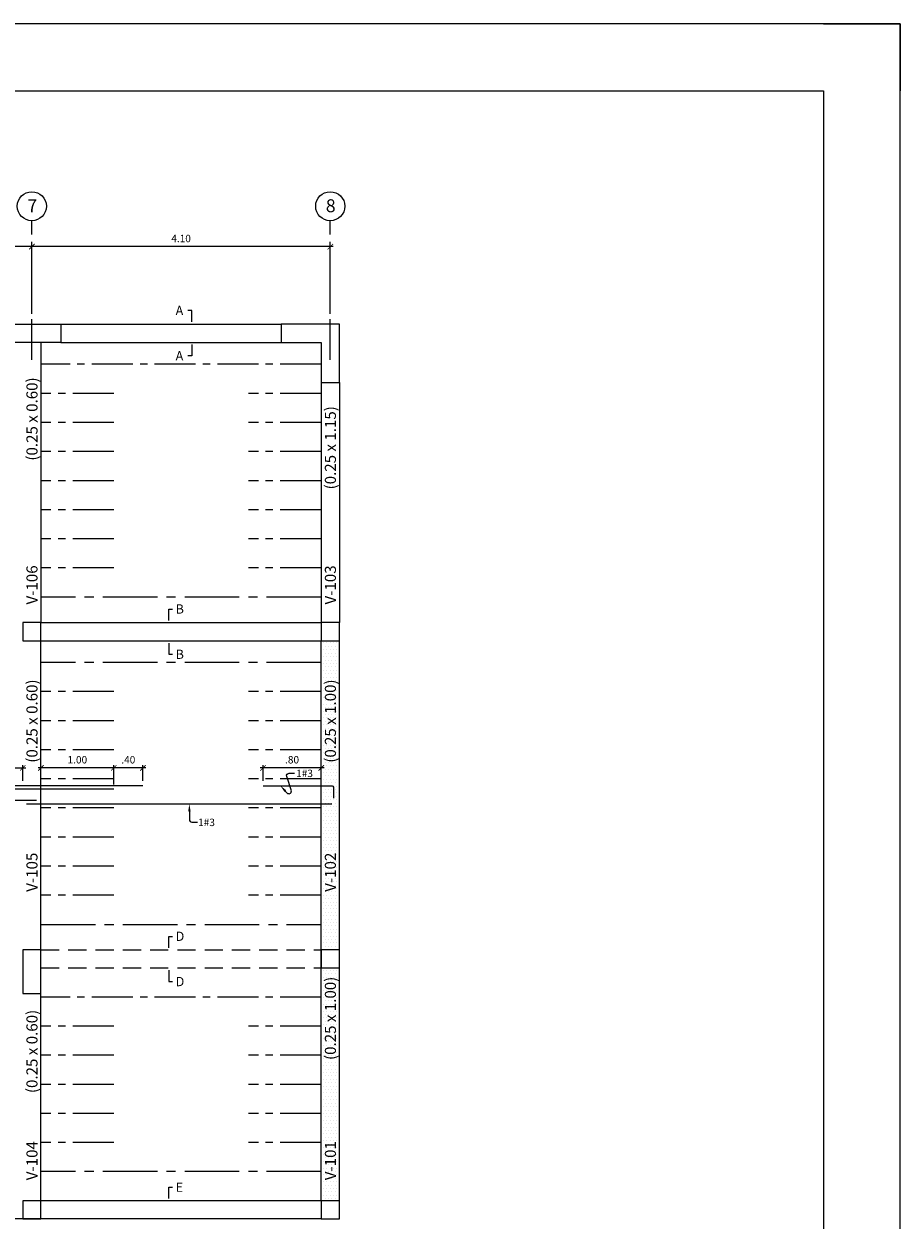
# Model space of a CAD drawing. Extents: x 5901.4 to 5997, y -3887.3 to -3815.6.
# Drawn here: x 5931.4 to 5943.4, y -3874.1 to -3857.6 of the extents above; entities that cross this region are included whole.
import ezdxf
from ezdxf.enums import TextEntityAlignment as Align

# ---------------------------------------------------------------- set-up
doc = ezdxf.new("R2010")
doc.units = 0
doc.header["$MEASUREMENT"] = 0
doc.linetypes.add('CENTER2', pattern=[1.125, 0.75, -0.125, 0.125, -0.125])
doc.linetypes.add('HIDDEN', pattern=[0.375, 0.25, -0.125])
doc.layers.get('0').update_dxf_attribs({"linetype": 'CONTINUOUS'})
doc.layers.get('Defpoints').update_dxf_attribs({"linetype": 'CONTINUOUS'})
for name, color, linetype in [('Aligerado', 2, 'CENTER2'), ('Columnas-Placas', 7, 'CONTINUOUS'), ('Corte', 7, 'CONTINUOUS'), ('ejes', 2, 'CENTER2'), ('Hatch', 1, 'CONTINUOUS'), ('Marco', 1, 'CONTINUOUS'), ('Refuerzo', 7, 'CONTINUOUS'), ('Texto', 7, 'CONTINUOUS'), ('Vigas', 3, 'CONTINUOUS')]:
    doc.layers.add(name, color=color, linetype=linetype)
doc.styles.add('A100', font='ARIAL.TTF', dxfattribs={"height": 0.127})
doc.styles.add('A120', font='ARIAL.TTF', dxfattribs={"height": 0.1524})
doc.styles.add('A140', font='ARIAL.TTF', dxfattribs={"height": 0.1778})
doc.styles.add('A80', font='ARIAL.TTF', dxfattribs={"height": 0.1016})
doc.dimstyles.new('cota 50', dxfattribs={"dimtxt": 0.1016, "dimasz": 0.075, "dimexe": 0.04, "dimexo": 0.065, "dimgap": 0.06, "dimtad": 1, "dimzin": 4, "dimdsep": 46, "dimtxsty": 'A80', "dimblk": 'ARCHTICK', "dimcen": 0, "dimdle": 0.04, "dimclrd": 2, "dimclre": 2, "dimclrt": 7, "dimadec": 0, "dimazin": 0, "dimtfac": 1, "dimtmove": 2, "dimatfit": 3, "dimldrblk": 'ARCHTICK', "dimfxl": 1, "dimtolj": 1, "dimtzin": 5, "dimlwe": -1, "dimarcsym": 0})
pattern_1 = [(0, (-0.946603, 1.916935), (0.0234375, 0.046875), [0, -0.046875])]

# ---------------------------------------------------------------- blocks, each defined once
blk = doc.blocks.new('_ARCHTICK')
at = {"color": 0, "linetype": 'ByBlock', "ltscale": 15, "const_width": 0.15}
blk.add_lwpolyline([(-0.5, -0.5), (0.5, 0.5)], dxfattribs=at)
blk = doc.blocks.new('*D15')
at = {"layer": 'Defpoints', "color": 0, "linetype": 'Continuous'}
for p in [(5931.51, -3860.712), (5931.51, -3861.701), (5935.61, -3861.701)]:
    blk.add_point(p, dxfattribs=at)
at = {"layer": 'ejes', "color": 2, "linetype": 'Continuous', "lineweight": -2}
blk.add_line((5935.65, -3860.712), (5931.47, -3860.712), dxfattribs=at)
at = {"layer": 'ejes', "color": 2, "linetype": 'Continuous'}
for p, q in [((5931.51, -3861.636), (5931.51, -3860.672)), ((5935.61, -3861.636), (5935.61, -3860.672))]:
    blk.add_line(p, q, dxfattribs=at)
at = {"layer": 'ejes', "color": 2, "linetype": 'Continuous', "lineweight": -2, "xscale": 0.075, "yscale": 0.075, "zscale": 0.075, "rotation": 180}
blk.add_blockref('_ARCHTICK', (5931.51, -3860.712), dxfattribs=at)
at = {"layer": 'ejes', "color": 2, "linetype": 'Continuous', "lineweight": -2, "xscale": 0.075, "yscale": 0.075, "zscale": 0.075}
blk.add_blockref('_ARCHTICK', (5935.61, -3860.712), dxfattribs=at)
at = {"layer": 'ejes', "color": 7, "linetype": 'Continuous', "insert": (5933.56, -3860.6), "char_height": 0.1016, "attachment_point": 5, "style": 'A80'}
blk.add_mtext('\\A1;4.10', dxfattribs=at)
blk = doc.blocks.new('*D16')
at = {"layer": 'Defpoints', "color": 0, "linetype": 'Continuous'}
for p in [(5927.41, -3860.712), (5927.41, -3861.701), (5931.51, -3861.701)]:
    blk.add_point(p, dxfattribs=at)
at = {"layer": 'ejes', "color": 2, "linetype": 'Continuous', "lineweight": -2}
blk.add_line((5931.55, -3860.712), (5927.37, -3860.712), dxfattribs=at)
at = {"layer": 'ejes', "color": 2, "linetype": 'Continuous'}
for p, q in [((5927.41, -3861.636), (5927.41, -3860.672)), ((5931.51, -3861.636), (5931.51, -3860.672))]:
    blk.add_line(p, q, dxfattribs=at)
at = {"layer": 'ejes', "color": 2, "linetype": 'Continuous', "lineweight": -2, "xscale": 0.075, "yscale": 0.075, "zscale": 0.075, "rotation": 180}
blk.add_blockref('_ARCHTICK', (5927.41, -3860.712), dxfattribs=at)
at = {"layer": 'ejes', "color": 2, "linetype": 'Continuous', "lineweight": -2, "xscale": 0.075, "yscale": 0.075, "zscale": 0.075}
blk.add_blockref('_ARCHTICK', (5931.51, -3860.712), dxfattribs=at)
at = {"layer": 'ejes', "color": 7, "linetype": 'Continuous', "insert": (5929.46, -3860.6), "char_height": 0.1016, "attachment_point": 5, "style": 'A80'}
blk.add_mtext('\\A1;4.10', dxfattribs=at)
blk = doc.blocks.new('*D46')
at = {"layer": 'Defpoints', "color": 0, "linetype": 'Continuous'}
for p in [(5934.686, -3867.879), (5934.686, -3868.123), (5935.485, -3868.123)]:
    blk.add_point(p, dxfattribs=at)
at = {"layer": 'Refuerzo', "color": 2, "linetype": 'Continuous'}
for p, q in [((5934.686, -3868.058), (5934.686, -3867.839)), ((5935.485, -3868.058), (5935.485, -3867.839))]:
    blk.add_line(p, q, dxfattribs=at)
at = {"layer": 'Refuerzo', "color": 2, "linetype": 'Continuous', "lineweight": -2}
blk.add_line((5935.525, -3867.879), (5934.646, -3867.879), dxfattribs=at)
at = {"layer": 'Refuerzo', "color": 2, "linetype": 'Continuous', "lineweight": -2, "xscale": 0.075, "yscale": 0.075, "zscale": 0.075, "rotation": 180}
blk.add_blockref('_ARCHTICK', (5934.686, -3867.879), dxfattribs=at)
at = {"layer": 'Refuerzo', "color": 2, "linetype": 'Continuous', "lineweight": -2, "xscale": 0.075, "yscale": 0.075, "zscale": 0.075}
blk.add_blockref('_ARCHTICK', (5935.485, -3867.879), dxfattribs=at)
at = {"layer": 'Refuerzo', "color": 7, "linetype": 'Continuous', "insert": (5935.085, -3867.767), "char_height": 0.1016, "attachment_point": 5, "style": 'A80'}
blk.add_mtext('\\A1;.80', dxfattribs=at)
blk = doc.blocks.new('FLECHA1')
at = {"layer": 'Refuerzo', "color": 2, "linetype": 'Continuous'}
blk.add_lwpolyline([(161.036, 133.483), (161.012, 133.458, -0.728224), (160.952, 133.485), (161.016, 133.683, 0.509092), (160.982, 133.729), (160.907, 133.729)], format="xyb", dxfattribs=at)
blk.add_solid([(161.023, 133.494), (161.048, 133.472), (161.103, 133.557)], dxfattribs=at)
at = {"layer": 'Refuerzo', "color": 7, "linetype": 'ByBlock', "style": 'A80'}
blk.add_attdef('FIERRO', text='', height=0.102, dxfattribs=at).set_placement((160.892, 133.675), align=Align.RIGHT)
blk = doc.blocks.new('*D35')
at = {"layer": 'Defpoints', "color": 0, "linetype": 'Continuous'}
for p in [(5931.635, -3867.879), (5931.635, -3868.123), (5932.635, -3868.173)]:
    blk.add_point(p, dxfattribs=at)
at = {"layer": 'Refuerzo', "color": 2, "linetype": 'Continuous'}
for p, q in [((5931.635, -3868.058), (5931.635, -3867.839)), ((5932.635, -3868.108), (5932.635, -3867.839))]:
    blk.add_line(p, q, dxfattribs=at)
at = {"layer": 'Refuerzo', "color": 2, "linetype": 'Continuous', "lineweight": -2}
blk.add_line((5932.675, -3867.879), (5931.595, -3867.879), dxfattribs=at)
at = {"layer": 'Refuerzo', "color": 2, "linetype": 'Continuous', "lineweight": -2, "xscale": 0.075, "yscale": 0.075, "zscale": 0.075, "rotation": 180}
blk.add_blockref('_ARCHTICK', (5931.635, -3867.879), dxfattribs=at)
at = {"layer": 'Refuerzo', "color": 2, "linetype": 'Continuous', "lineweight": -2, "xscale": 0.075, "yscale": 0.075, "zscale": 0.075}
blk.add_blockref('_ARCHTICK', (5932.635, -3867.879), dxfattribs=at)
at = {"layer": 'Refuerzo', "color": 7, "linetype": 'Continuous', "insert": (5932.135, -3867.767), "char_height": 0.1016, "attachment_point": 5, "style": 'A80'}
blk.add_mtext('\\A1;1.00', dxfattribs=at)
blk = doc.blocks.new('*D36')
at = {"layer": 'Defpoints', "color": 0, "linetype": 'Continuous'}
for p in [(5932.635, -3867.879), (5932.635, -3868.173), (5933.035, -3868.123)]:
    blk.add_point(p, dxfattribs=at)
at = {"layer": 'Refuerzo', "color": 2, "linetype": 'Continuous'}
for p, q in [((5932.635, -3868.108), (5932.635, -3867.839)), ((5933.035, -3868.058), (5933.035, -3867.839))]:
    blk.add_line(p, q, dxfattribs=at)
at = {"layer": 'Refuerzo', "color": 2, "linetype": 'Continuous', "lineweight": -2}
blk.add_line((5933.075, -3867.879), (5932.595, -3867.879), dxfattribs=at)
at = {"layer": 'Refuerzo', "color": 2, "linetype": 'Continuous', "lineweight": -2, "xscale": 0.075, "yscale": 0.075, "zscale": 0.075, "rotation": 180}
blk.add_blockref('_ARCHTICK', (5932.635, -3867.879), dxfattribs=at)
at = {"layer": 'Refuerzo', "color": 2, "linetype": 'Continuous', "lineweight": -2, "xscale": 0.075, "yscale": 0.075, "zscale": 0.075}
blk.add_blockref('_ARCHTICK', (5933.035, -3867.879), dxfattribs=at)
at = {"layer": 'Refuerzo', "color": 7, "linetype": 'Continuous', "insert": (5932.835, -3867.767), "char_height": 0.1016, "attachment_point": 5, "style": 'A80'}
blk.add_mtext('\\A1;.40', dxfattribs=at)
blk = doc.blocks.new('*D37')
at = {"layer": 'Defpoints', "color": 0, "linetype": 'Continuous'}
for p in [(5931.385, -3867.879), (5930.385, -3868.173), (5931.385, -3868.123)]:
    blk.add_point(p, dxfattribs=at)
at = {"layer": 'Refuerzo', "color": 2, "linetype": 'Continuous'}
for p, q in [((5930.385, -3868.108), (5930.385, -3867.839)), ((5931.385, -3868.058), (5931.385, -3867.839))]:
    blk.add_line(p, q, dxfattribs=at)
at = {"layer": 'Refuerzo', "color": 2, "linetype": 'Continuous', "lineweight": -2}
blk.add_line((5930.345, -3867.879), (5931.425, -3867.879), dxfattribs=at)
at = {"layer": 'Refuerzo', "color": 2, "linetype": 'Continuous', "lineweight": -2, "xscale": 0.075, "yscale": 0.075, "zscale": 0.075, "rotation": 180}
blk.add_blockref('_ARCHTICK', (5930.385, -3867.879), dxfattribs=at)
at = {"layer": 'Refuerzo', "color": 2, "linetype": 'Continuous', "lineweight": -2, "xscale": 0.075, "yscale": 0.075, "zscale": 0.075}
blk.add_blockref('_ARCHTICK', (5931.385, -3867.879), dxfattribs=at)
at = {"layer": 'Refuerzo', "color": 7, "linetype": 'Continuous', "insert": (5930.885, -3867.767), "char_height": 0.1016, "attachment_point": 5, "style": 'A80'}
blk.add_mtext('\\A1;1.00', dxfattribs=at)
blk = doc.blocks.new('FLECHA2')
at = {"layer": 'Refuerzo', "color": 2}
for p, q in [((161.34, 133.358), (161.34, 133.24)), ((161.374, 133.208), (161.452, 133.208))]:
    blk.add_line(p, q, dxfattribs=at)
blk.add_arc((161.374, 133.243), 0.035, 184.5927, 270, dxfattribs=at)
blk.add_solid([(161.323, 133.358), (161.356, 133.358), (161.34, 133.458)], dxfattribs=at)
at = {"layer": 'Refuerzo', "color": 7, "style": 'A80'}
blk.add_attdef('FIERRO', (161.459, 133.153), '', height=0.102, dxfattribs=at)

msp = doc.modelspace()

# ---------------------------------------------------------------- hatches: boundary and pattern name
at = {"layer": 'Hatch', "ltscale": 0.75}
h = msp.add_hatch(dxfattribs=at)
h.set_pattern_fill('DOTS', color=256, scale=0.75, style=0)
h.set_pattern_definition(pattern_1)
h.paths.add_polyline_path([(5935.7346, -3866.1298), (5935.4846, -3866.1298), (5935.4846, -3870.3798), (5935.7346, -3870.3798)])
h.paths.add_polyline_path([(5935.7824, -3867.8576), (5935.7824, -3866.5624), (5935.4827, -3866.5624), (5935.4827, -3867.8576)], flags=9)
h.paths.add_polyline_path([(5935.7293, -3869.621), (5935.7293, -3868.975), (5935.4957, -3868.975), (5935.4957, -3869.621)], flags=24)
h = msp.add_hatch(dxfattribs=at)
h.set_pattern_fill('DOTS', color=256, scale=0.75, style=0)
h.set_pattern_definition(pattern_1)
h.paths.add_polyline_path([(5935.7346, -3870.6298), (5935.4846, -3870.6298), (5935.4846, -3873.8298), (5935.7346, -3873.8298)])
h.paths.add_polyline_path([(5935.7824, -3871.9449), (5935.7824, -3870.6497), (5935.4827, -3870.6497), (5935.4827, -3871.9449)], flags=9)
h.paths.add_polyline_path([(5935.7259, -3873.5867), (5935.7259, -3872.9421), (5935.4964, -3872.9421), (5935.4964, -3873.5867)], flags=24)

# ---------------------------------------------------------------- linework, layer by layer
at = {"color": 8}
msp.add_lwpolyline([(5942.3842, -3857.6496), (5943.4383, -3857.6496), (5943.4383, -3858.5683)], dxfattribs=at)
at = {"layer": 'Aligerado', "ltscale": 0.75}
for p, q in [((5935.4846, -3862.3298), (5931.6346, -3862.3298)), ((5932.6346, -3862.7298), (5931.6346, -3862.7298)), ((5935.4846, -3862.7298), (5934.4846, -3862.7298)), ((5932.6346, -3863.1298), (5931.6346, -3863.1298)), ((5935.4846, -3863.1298), (5934.4846, -3863.1298)), ((5932.6346, -3863.5298), (5931.6346, -3863.5298)), ((5935.4846, -3863.5298), (5934.4846, -3863.5298)), ((5932.6346, -3863.9298), (5931.6346, -3863.9298)), ((5935.4846, -3863.9298), (5934.4846, -3863.9298)), ((5932.6346, -3864.3298), (5931.6346, -3864.3298)), ((5935.4846, -3864.3298), (5934.4846, -3864.3298)), ((5932.6346, -3864.7298), (5931.6346, -3864.7298)), ((5935.4846, -3864.7298), (5934.4846, -3864.7298)), ((5932.6346, -3865.1298), (5931.6346, -3865.1298)), ((5935.4846, -3865.1298), (5934.4846, -3865.1298)), ((5932.6346, -3866.8298), (5931.6346, -3866.8298)), ((5935.4846, -3866.8298), (5934.4846, -3866.8298)), ((5932.6346, -3867.2298), (5931.6346, -3867.2298)), ((5935.4846, -3867.2298), (5934.4846, -3867.2298)), ((5932.6346, -3867.6298), (5931.6346, -3867.6298)), ((5935.4846, -3867.6298), (5934.4846, -3867.6298)), ((5932.6346, -3868.0298), (5931.6346, -3868.0298)), ((5935.4846, -3868.0298), (5934.4846, -3868.0298)), ((5932.6346, -3868.4298), (5931.6346, -3868.4298)), ((5935.4846, -3868.4298), (5934.4846, -3868.4298)), ((5932.6346, -3868.8298), (5931.6346, -3868.8298)), ((5935.4846, -3868.8298), (5934.4846, -3868.8298)), ((5932.6346, -3869.2298), (5931.6346, -3869.2298)), ((5935.4846, -3869.2298), (5934.4846, -3869.2298)), ((5932.6346, -3869.6298), (5931.6346, -3869.6298)), ((5935.4846, -3869.6298), (5934.4846, -3869.6298)), ((5935.4846, -3871.0298), (5931.6346, -3871.0298)), ((5932.6346, -3871.4298), (5931.6346, -3871.4298)), ((5935.4846, -3871.4298), (5934.4846, -3871.4298)), ((5932.6346, -3871.8298), (5931.6346, -3871.8298)), ((5935.4846, -3871.8298), (5934.4846, -3871.8298)), ((5932.6346, -3872.2298), (5931.6346, -3872.2298)), ((5935.4846, -3872.2298), (5934.4846, -3872.2298)), ((5932.6346, -3872.6298), (5931.6346, -3872.6298)), ((5935.4846, -3872.6298), (5934.4846, -3872.6298)), ((5932.6346, -3873.0298), (5931.6346, -3873.0298)), ((5935.4846, -3873.0298), (5934.4846, -3873.0298))]:
    msp.add_line(p, q, dxfattribs=at)
at = {"layer": 'Aligerado'}
for p, q in [((5935.4846, -3865.5298), (5931.6346, -3865.5298)), ((5935.4846, -3866.4298), (5931.6346, -3866.4298)), ((5931.6346, -3870.0298), (5935.4846, -3870.0298)), ((5935.4846, -3873.4298), (5931.6346, -3873.4298))]:
    msp.add_line(p, q, dxfattribs=at)
at = {"layer": 'Columnas-Placas'}
for points in [[(5931.1096, -3861.7798), (5931.9096, -3861.7798), (5931.9096, -3862.0298), (5931.1096, -3862.0298)], [(5931.6346, -3866.1298), (5931.6346, -3865.8798), (5931.3846, -3865.8798), (5931.3846, -3866.1298)], [(5935.7346, -3866.1298), (5935.7346, -3865.8798), (5935.4846, -3865.8798), (5935.4846, -3866.1298)], [(5931.6346, -3870.9798), (5931.6346, -3870.3798), (5931.3846, -3870.3798), (5931.3846, -3870.9798)], [(5935.7346, -3870.6298), (5935.7346, -3870.3798), (5935.4846, -3870.3798), (5935.4846, -3870.6298)], [(5931.6346, -3874.0798), (5931.6346, -3873.8298), (5931.3846, -3873.8298), (5931.3846, -3874.0798)], [(5935.7346, -3874.0798), (5935.7346, -3873.8298), (5935.4846, -3873.8298), (5935.4846, -3874.0798)]]:
    msp.add_lwpolyline(points, close=True, dxfattribs=at)
msp.add_lwpolyline([(5935.7346, -3861.7798), (5934.9346, -3861.7798), (5934.9346, -3862.0298), (5935.4846, -3862.0298), (5935.4846, -3862.5798), (5935.7346, -3862.5798), (5935.7346, -3861.7798)], dxfattribs=at)
at = {"layer": 'Corte', "linetype": 'Continuous'}
for points in [[(5933.7092, -3861.7456), (5933.7092, -3861.5901), (5933.6547, -3861.5901)], [(5933.7092, -3862.0571), (5933.7092, -3862.2125), (5933.6547, -3862.2125)], [(5933.3897, -3865.8503), (5933.3897, -3865.6948), (5933.4442, -3865.6948)], [(5933.3897, -3866.1617), (5933.3897, -3866.3172), (5933.4442, -3866.3172)], [(5933.3897, -3870.3506), (5933.3897, -3870.1951), (5933.4442, -3870.1951)], [(5933.3897, -3870.6621), (5933.3897, -3870.8176), (5933.4442, -3870.8176)], [(5933.3897, -3873.8006), (5933.3897, -3873.6451), (5933.4442, -3873.6451)]]:
    msp.add_lwpolyline(points, dxfattribs=at)
at = {"layer": 'Defpoints'}
msp.add_lwpolyline([(5901.4383, -3857.6496), (5901.4383, -3887.3496), (5943.4383, -3887.3496), (5943.4383, -3857.6496)], close=True, dxfattribs=at)
at = {"layer": 'ejes', "ltscale": 0.75}
for p, q in [((5931.5096, -3862.2698), (5931.5096, -3860.3566)), ((5935.6096, -3862.2698), (5935.6096, -3860.3566))]:
    msp.add_line(p, q, dxfattribs=at)
at = {"layer": 'ejes', "color": 2, "linetype": 'Continuous'}
for centre in [(5931.5096, -3860.1566), (5935.6096, -3860.1566)]:
    msp.add_circle(centre, 0.2, dxfattribs=at)
at = {"layer": 'Marco', "color": 1}
msp.add_lwpolyline([(5902.7918, -3858.5683), (5942.3842, -3858.5683), (5942.3842, -3886.558), (5902.7918, -3886.558)], close=True, dxfattribs=at)
at = {"layer": 'Refuerzo', "linetype": 'Continuous', "ltscale": 0.5}
for p, q in [((5933.0346, -3868.1234), (5929.6846, -3868.1234)), ((5932.6346, -3868.1734), (5930.3846, -3868.1734)), ((5923.2059, -3868.3234), (5931.5758, -3868.3234)), ((5931.4346, -3868.3734), (5935.6312, -3868.3734))]:
    msp.add_line(p, q, dxfattribs=at)
msp.add_lwpolyline([(5934.6856, -3868.1234), (5935.6251, -3868.1234, -0.4142136), (5935.6551, -3868.1534), (5935.6551, -3868.293)], format="xyb", dxfattribs=at)
at = {"layer": 'Vigas', "linetype": 'Continuous', "ltscale": 0.6}
for p, q in [((5931.9096, -3861.7798), (5934.9346, -3861.7798)), ((5931.6346, -3862.0298), (5931.6346, -3865.8798)), ((5931.9096, -3862.0298), (5934.9346, -3862.0298)), ((5935.4846, -3862.5798), (5935.4846, -3865.8798)), ((5935.7346, -3862.5798), (5935.7346, -3865.8798)), ((5931.6346, -3865.8798), (5935.4846, -3865.8798)), ((5931.6346, -3873.8298), (5931.6346, -3866.1298)), ((5931.6346, -3866.1298), (5935.4846, -3866.1298)), ((5935.4846, -3873.8298), (5935.4846, -3866.1298)), ((5935.7346, -3873.8298), (5935.7346, -3866.1298)), ((5935.4846, -3873.8298), (5931.6346, -3873.8298)), ((5935.4846, -3874.0798), (5927.5346, -3874.0798))]:
    msp.add_line(p, q, dxfattribs=at)
at = {"layer": 'Vigas', "linetype": 'HIDDEN'}
for p, q in [((5931.6346, -3870.3798), (5935.4846, -3870.3798)), ((5931.6346, -3870.6298), (5935.4846, -3870.6298))]:
    msp.add_line(p, q, dxfattribs=at)

# ---------------------------------------------------------------- block references
at = {"layer": 'Refuerzo'}
ref = msp.add_blockref('FLECHA1', (6096.0272, -4001.68), dxfattribs=dict(at, xscale=-1))
ref.add_attrib('FIERRO', '1#3', dxfattribs={"color": 7, "linetype": 'ByBlock', "height": 0.1016, "style": 'A80'}).set_placement((5935.3721, -3868.0049), align=Align.RIGHT)
msp.add_blockref('FLECHA2', (5772.3344, -4001.8318), dxfattribs=at).add_auto_attribs({'FIERRO': '1#3'})

# ---------------------------------------------------------------- texts
at = {"layer": 'Corte', "style": 'A100'}
for s, p in [('A', (5933.4849, -3861.6525)), ('A', (5933.4849, -3862.275)), ('B', (5933.4849, -3865.7572)), ('B', (5933.4849, -3866.3797)), ('D', (5933.4849, -3870.2576)), ('D', (5933.4849, -3870.88)), ('E', (5933.4849, -3873.7076))]:
    msp.add_text(s, height=0.127, dxfattribs=at).set_placement(p)
at = {"layer": 'ejes', "color": 7, "linetype": 'Continuous', "style": 'A140'}
for s, p in [('7', (5931.4486, -3860.2385)), ('8', (5935.5486, -3860.2385))]:
    msp.add_text(s, height=0.1778, dxfattribs=at).set_placement(p)
at = {"layer": 'Texto', "style": 'A120'}
for s, p in [('(0.25 x 0.60)', (5931.5877, -3863.6542)), ('(0.25 x 1.15)', (5935.6877, -3864.05)), ('V-106', (5931.5877, -3865.6321)), ('V-103', (5935.6877, -3865.6321)), ('(0.25 x 0.60)', (5931.5877, -3867.8076)), ('(0.25 x 1.00)', (5935.6877, -3867.8076)), ('V-105', (5931.5877, -3869.5821)), ('V-102', (5935.6877, -3869.5821)), ('(0.25 x 1.00)', (5935.6877, -3871.8949)), ('(0.25 x 0.60)', (5931.5877, -3872.3502)), ('V-104', (5931.5877, -3873.5484)), ('V-101', (5935.6877, -3873.5484))]:
    msp.add_text(s, height=0.1524, rotation=90, dxfattribs=at).set_placement(p)

# ---------------------------------------------------------------- dimensions: what is measured, and where the dimension line sits
at = {"layer": 'ejes', "color": 2, "linetype": 'Continuous'}
for base, p1, p2, picture, middle in [((5927.4096, -3860.7117), (5931.5096, -3861.7015), (5927.4096, -3861.7015), '*D16', (5929.4596, -3860.5998)), ((5931.5096, -3860.7117), (5935.6096, -3861.7015), (5931.5096, -3861.7015), '*D15', (5933.5596, -3860.5998))]:
    dim = msp.add_linear_dim(base=base, p1=p1, p2=p2, angle=180, dimstyle='cota 50', dxfattribs=at)
    dim.commit()
    dim.dimension.update_dxf_attribs({"geometry": picture, "text_midpoint": middle})
at = {"layer": 'Refuerzo', "color": 2, "linetype": 'Continuous'}
dim = msp.add_linear_dim(base=(5931.3846, -3867.8789), p1=(5930.3846, -3868.1734), p2=(5931.3846, -3868.1234), dimstyle='cota 50', dxfattribs=at)
dim.commit()
dim.dimension.update_dxf_attribs({"geometry": '*D37', "text_midpoint": (5930.8846, -3867.767)})
for base, p1, p2, picture, middle in [((5931.6346, -3867.8789), (5932.6346, -3868.1734), (5931.6346, -3868.1234), '*D35', (5932.1346, -3867.767)), ((5932.6346, -3867.8789), (5933.0346, -3868.1234), (5932.6346, -3868.1734), '*D36', (5932.8346, -3867.767)), ((5934.6856, -3867.8789), (5935.4846, -3868.1234), (5934.6856, -3868.1234), '*D46', (5935.0851, -3867.767))]:
    dim = msp.add_linear_dim(base=base, p1=p1, p2=p2, angle=180, dimstyle='cota 50', dxfattribs=at)
    dim.commit()
    dim.dimension.update_dxf_attribs({"geometry": picture, "text_midpoint": middle})

doc.saveas('drawing.dxf')
